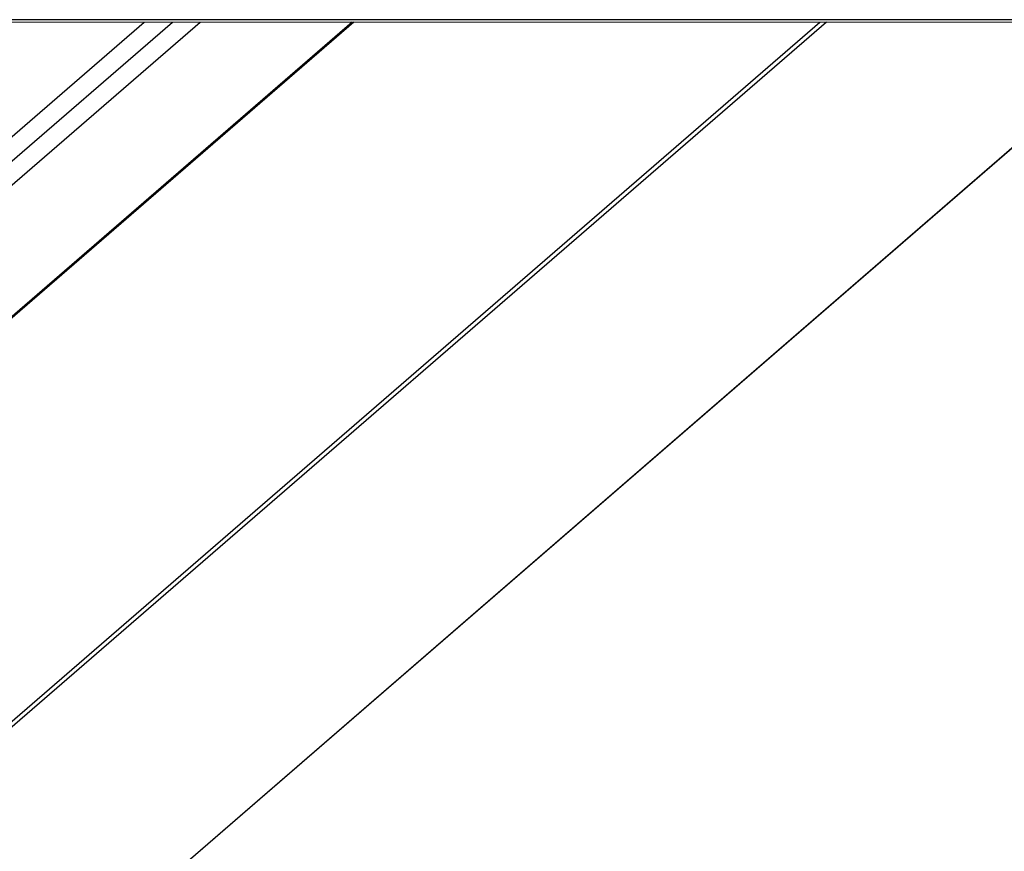
# Model space of a CAD drawing. Units: inches. Extents: x 7 to 326, y 8 to 213.
# Drawn here: x 137 to 163, y 191 to 213 of the extents above; entities that cross this region are included whole.
import ezdxf

# ---------------------------------------------------------------- set-up
doc = ezdxf.new("R2010")
doc.units = ezdxf.units.IN
doc.header["$LTSCALE"] = 20
doc.header["$MEASUREMENT"] = 0
doc.linetypes.add('SLD-Solid', pattern=[0])
doc.layers.add('DIM', color=5, linetype='SLD-Solid')

msp = doc.modelspace()

# ---------------------------------------------------------------- linework, layer by layer
at = {"color": 7, "linetype": 'SLD-Solid', "lineweight": 25}
for p, q in [((50.481, 134.676), (140.667, 212.779)), ((55.892, 138.726), (141.402, 212.779)), ((56.434, 138.569), (142.124, 212.779)), ((146.068, 212.779), (59.372, 137.698)), ((146.109, 212.779), (59.423, 137.707)), ((68.493, 135.088), (158.202, 212.779)), ((68.517, 127.529), (166.956, 212.779)), ((158.372, 212.779), (68.561, 135.001)), ((68.561, 127.568), (166.954, 212.779))]:
    msp.add_line(p, q, dxfattribs=at)
at = {"color": 7, "linetype": 'SLD-Solid', "lineweight": 18}
msp.add_line((166.956, 212.779), (133.464, 212.779), dxfattribs=at)
at = {"layer": 'DIM', "color": 7}
msp.add_line((323.855, 212.841), (6.82, 212.841), dxfattribs=at)

doc.saveas('drawing.dxf')
